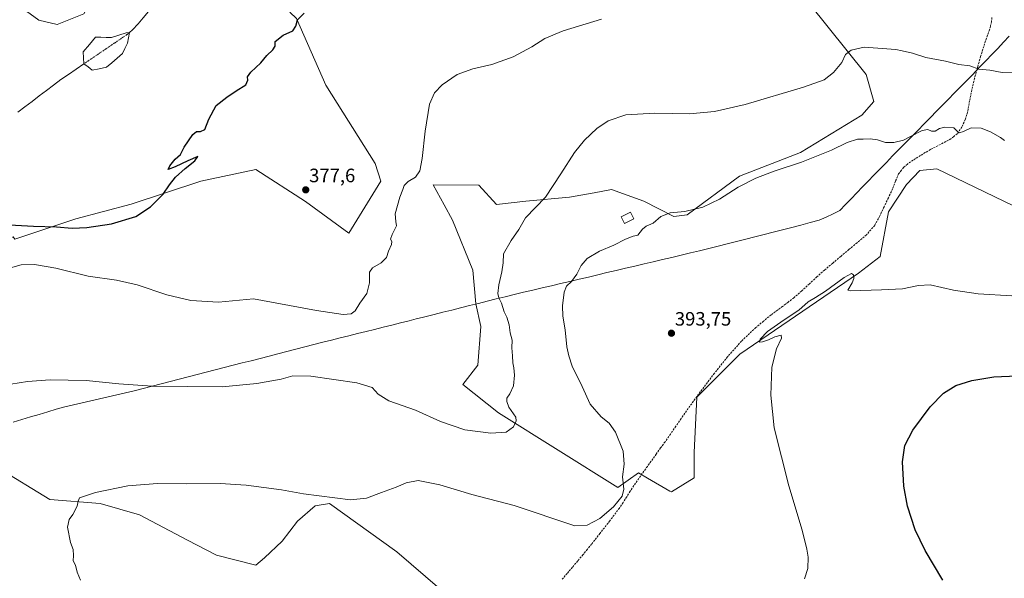
# Model space of a CAD drawing. Units: metres. Extents: x 577114 to 580587, y 4694157 to 4696511.
# Drawn here: x 579164 to 579673, y 4695531 to 4695820 of the extents above; entities that cross this region are included whole.
import ezdxf
from ezdxf.enums import TextEntityAlignment as Align

# ---------------------------------------------------------------- set-up
doc = ezdxf.new("R2010")
doc.units = ezdxf.units.M
doc.header["$MEASUREMENT"] = 0
doc.linetypes.add('TRAZO_Y_PUNTO', pattern=[1, 0.5, -0.25, 0, -0.25])
doc.linetypes.add('TRAZOSX2', pattern=[1.5, 1, -0.5])
for name, color, linetype, lineweight in [('Carátula', 7, 'Continuous', 5), ('Corriente natural eje', 5, 'TRAZO_Y_PUNTO', 0), ('Corriente natural lineal', 142, 'Continuous', 13), ('Cultivos herbáceos CxS', 92, 'Continuous', 0), ('Curva de nivel maestra', 36, 'Continuous', 30), ('Curva de nivel normal', 36, 'Continuous', 0), ('Edificación', 1, 'Continuous', 13), ('Edificación Cxs', 1, 'Continuous', 13), ('Estanque', 2, 'Continuous', 0), ('Estanque Cxs', 2, 'Continuous', 0), ('Matorral CxS', 135, 'Continuous', 0), ('Municipio', 9, 'Continuous', 13), ('Municipio CxS', 142, 'Continuous', 0), ('Pastizal CxS', 92, 'Continuous', 0), ('Punto de cota en terreno', 7, 'Continuous', 0), ('Rótulo de punto de cota en terreno', 19, 'Continuous', 0), ('Senda', 19, 'TRAZOSX2', 0)]:
    doc.layers.add(name, color=color, linetype=linetype, lineweight=lineweight)
doc.styles.add('Arial', font='txt', dxfattribs={"height": 0.2})

# ---------------------------------------------------------------- blocks, each defined once
blk = doc.blocks.new('*U150')
at = {"layer": 'Cultivos herbáceos CxS', "color": 92, "linetype": 'Continuous', "lineweight": 0}
for points in [[(579410.5449, 4695499.9363, 395.8411), (579358.7591, 4695544.5591, 393.151), (579323.8415, 4695569.6793, 390.6325), (579316.4821, 4695568.3633, 391.0653), (579307.3405, 4695560.5275, 392.1225), (579299.5043, 4695550.0787, 393.1376), (579290.3621, 4695541.5899, 393.8428), (579285.7911, 4695537.6719, 394.0318), (579265.5471, 4695542.8959, 393.4483), (579250.5281, 4695550.7323, 392.8073), (579225.7139, 4695563.7931, 391.5373), (579205.4693, 4695569.6707, 390.6124), (579179.3493, 4695571.6297, 389.4431), (579152.1361, 4695588.1691, 387.638)], [(579161.3585, 4695706.3029, 377.8273), (579192.8773, 4695716.8087, 374.6244), (579221.3943, 4695724.3127, 374.742), (579257.4159, 4695736.3195, 375.507), (579285.9327, 4695742.3229, 376.5329), (579311.4479, 4695725.8127, 377.83), (579333.9611, 4695709.3027, 379.0973), (579350.4713, 4695736.3183, 379.2606), (579347.4695, 4695745.3237, 378.7846), (579321.9547, 4695785.8477, 376.3966), (579306.9461, 4695820.3679, 375.1154)], [(579561.9633, 4695840.4841, 380.0178), (579601.1497, 4695791.3369, 386.3817), (579605.2625, 4695777.4477, 387.4045), (579598.9215, 4695770.3845, 388.121), (579567.3527, 4695751.1271, 389.6483), (579535.7833, 4695738.8015, 389.8777), (579508.7093, 4695718.7803, 390.8662), (579501.9041, 4695718.0033, 390.6852), (579486.3211, 4695725.9161, 389.1809), (579469.5655, 4695731.8693, 387.7958), (579460.6359, 4695730.2743, 387.0978), (579448.0051, 4695728.0185, 386.4876), (579425.3409, 4695725.8547, 384.7354), (579410.2761, 4695724.1671, 383.7892), (579401.0215, 4695734.2199, 382.7553), (579377.5153, 4695734.3421, 381.053), (579383.1427, 4695724.0127, 381.9578), (579387.4379, 4695716.1291, 382.929), (579397.9569, 4695690.2725, 384.0293), (579399.6085, 4695672.8075, 384.0767), (579402.0783, 4695661.1209, 383.6914), (579400.5387, 4695641.0927, 384.018), (579392.8381, 4695631.0775, 384.1526), (579411.3183, 4695616.4417, 384.6775), (579472.9153, 4695577.9245, 389.8922), (579483.6497, 4695585.4173, 391.0583), (579488.2867, 4695582.7407, 391.2166), (579499.8369, 4695576.0737, 391.5317), (579500.6345, 4695575.6127, 391.5803), (579512.4161, 4695582.8735, 392.4889), (579512.4163, 4695595.9307, 393.1613), (579513.7229, 4695624.6589, 394.1603), (579535.9223, 4695646.8563, 394.6154), (579597.2947, 4695688.6403, 394.8129), (579608.4339, 4695697.3221, 394.4719), (579612.8515, 4695720.4195, 393.2904), (579622.0709, 4695734.6019, 392.3075), (579628.9037, 4695741.7411, 391.8317), (579637.7793, 4695742.5705, 391.6382), (579682.2753, 4695721.0527, 391.6621)]]:
    blk.add_polyline3d(points, dxfattribs=at)
blk = doc.blocks.new('*U155')
at = {"layer": 'Cultivos herbáceos CxS', "color": 92, "linetype": 'Continuous', "lineweight": 0}
blk.add_polyline3d([(579196.9929, 4695822.7721, 374.1521), (579183.2457, 4695817.1573, 373.3376), (579173.6671, 4695819.4905, 373.3774), (579169.1641, 4695822.7205, 373.5845)], dxfattribs=at)
blk = doc.blocks.new('*U168')
at = {"layer": 'Curva de nivel normal', "color": 36, "linetype": 'Continuous', "lineweight": 0}
blk.add_polyline3d([(579159.07, 4695691.46, 380), (579164.56, 4695692.99, 380), (579171.42, 4695693.24, 380), (579182.48, 4695691.3, 380), (579199.15, 4695687.16, 380), (579213.87, 4695685.12, 380), (579224.55, 4695682.67, 380), (579239.87, 4695677.44, 380), (579252.31, 4695674.57, 380), (579266.48, 4695673.71, 380), (579284.59, 4695675.42, 380), (579317.13, 4695669.34, 380), (579330.92, 4695667.33, 380), (579335.05, 4695667.66, 380), (579337.21, 4695669.27, 380), (579339.62, 4695673.21, 380), (579343.14, 4695678.15, 380), (579344.53, 4695683.77, 380), (579344.52, 4695689.15, 380), (579346.06, 4695691.44, 380), (579350.64, 4695694.11, 380), (579353.41, 4695696.78, 380), (579354.45, 4695700.13, 380), (579355.88, 4695703.55, 380), (579356.1, 4695705.09, 380), (579355.49, 4695706.22, 380), (579356.26, 4695708.71, 380), (579358.46, 4695713.19, 380), (579358.14, 4695715.31, 380), (579357.92, 4695719.42, 380), (579360.27, 4695727.95, 380), (579361.86, 4695731.94, 380), (579362.51, 4695734.04, 380), (579364.52, 4695736.04, 380), (579368.39, 4695738.28, 380), (579370.56, 4695741.66, 380), (579371.84, 4695747.94, 380), (579373.28, 4695762.03, 380), (579375.58, 4695776.03, 380), (579378.18, 4695781.94, 380), (579382.2, 4695786, 380), (579389.95, 4695791.31, 380), (579397.92, 4695794.24, 380), (579407.75, 4695796.63, 380), (579418.91, 4695800.57, 380), (579428.53, 4695805.69, 380), (579435.2, 4695809.98, 380), (579444.62, 4695813.87, 380), (579464.55, 4695819.9, 380)], dxfattribs=at)
blk = doc.blocks.new('*U171')
at = {"layer": 'Curva de nivel normal', "color": 36, "linetype": 'Continuous', "lineweight": 0}
blk.add_polyline3d([(579569.32, 4695530.66, 395), (579571.05, 4695536.1, 395), (579571.32, 4695541.81, 395), (579570.5, 4695546.03, 395), (579568.2, 4695555.83, 395), (579561.31, 4695578.78, 395), (579553.64, 4695608.67, 395), (579552.04, 4695625.56, 395), (579552.48, 4695640.06, 395), (579554.92, 4695649.52, 395), (579557.55, 4695655.17, 395), (579557.31, 4695656.57, 395), (579554.01, 4695655.84, 395), (579550.7, 4695654.2, 395), (579547.6, 4695653.16, 395), (579546.18, 4695653.09, 395), (579546.42, 4695654.51, 395), (579550.3, 4695658.54, 395), (579558.86, 4695664.6, 395), (579566.52, 4695669.54, 395), (579571.19, 4695673.95, 395), (579575.12, 4695676.03, 395), (579580.29, 4695679.35, 395), (579589.78, 4695686.5, 395), (579593.71, 4695688.56, 395), (579594.77, 4695687.81, 395), (579594.92, 4695685.93, 395), (579594.02, 4695683.72, 395), (579591.75, 4695679.82, 395), (579593, 4695679.59, 395), (579609.19, 4695680.04, 395), (579620.02, 4695680.59, 395), (579628.28, 4695682.38, 395), (579634.33, 4695682.58, 395), (579646.38, 4695679.83, 395), (579659.18, 4695677.98, 395), (579676.51, 4695676.91, 395)], dxfattribs=at)
blk = doc.blocks.new('*U172')
at = {"layer": 'Curva de nivel normal', "color": 36, "linetype": 'Continuous', "lineweight": 0}
blk.add_polyline3d([(579154.89, 4695630.58, 385), (579167.89, 4695632.76, 385), (579179.55, 4695633.6, 385), (579198.1, 4695633.14, 385), (579215.07, 4695631.46, 385), (579232.33, 4695630.19, 385), (579268.54, 4695629.97, 385), (579286.39, 4695631.68, 385), (579298.91, 4695633.96, 385), (579305.04, 4695635.69, 385), (579314.36, 4695635.43, 385), (579338.04, 4695632.04, 385), (579346, 4695629.58, 385), (579349.02, 4695626.07, 385), (579354.59, 4695622.76, 385), (579368.4, 4695617.85, 385), (579381.21, 4695612.02, 385), (579393.79, 4695607.68, 385), (579407.32, 4695605.92, 385), (579415.26, 4695606.43, 385), (579419.06, 4695609.23, 385), (579420.41, 4695612.36, 385), (579420.24, 4695614.18, 385), (579416.61, 4695619.46, 385), (579415.56, 4695622.34, 385), (579415.52, 4695624.04, 385), (579417.18, 4695626.36, 385), (579418.93, 4695630.44, 385), (579419.48, 4695635.96, 385), (579419.25, 4695639.77, 385), (579418.58, 4695642.37, 385), (579418.46, 4695646.04, 385), (579418.22, 4695650.04, 385), (579418.37, 4695654.01, 385), (579417.35, 4695657.92, 385), (579416.83, 4695662, 385), (579415.49, 4695665.86, 385), (579414.1, 4695668.71, 385), (579412.86, 4695673.23, 385), (579411.5, 4695676, 385), (579410.98, 4695678.18, 385), (579411.38, 4695682.66, 385), (579413.01, 4695689.37, 385), (579413.58, 4695694.04, 385), (579413.91, 4695698.71, 385), (579417.74, 4695705.58, 385), (579421.76, 4695711.18, 385), (579425.27, 4695717.24, 385), (579435.5, 4695728.04, 385), (579443.44, 4695740.07, 385), (579450.53, 4695750.99, 385), (579455.75, 4695757.44, 385), (579462.07, 4695763.46, 385), (579467.89, 4695767.51, 385), (579477.09, 4695770.47, 385), (579492.01, 4695771.45, 385), (579509.86, 4695771.12, 385), (579522.88, 4695772.24, 385), (579538.63, 4695775.93, 385), (579568.93, 4695784.89, 385), (579579.59, 4695788.66, 385), (579584.41, 4695792.36, 385), (579588.61, 4695797.5, 385), (579590.63, 4695801.65, 385), (579593.5, 4695804.04, 385), (579600.13, 4695805.48, 385), (579616.52, 4695804.38, 385), (579619.86, 4695803.53, 385), (579625.18, 4695802.39, 385), (579632.13, 4695800.16, 385), (579642.17, 4695798.31, 385), (579649.18, 4695796.48, 385), (579654.85, 4695795.79, 385), (579659.51, 4695794.06, 385), (579665.16, 4695793.55, 385), (579671.45, 4695792.45, 385), (579678.5, 4695792.66, 385)], dxfattribs=at)
blk = doc.blocks.new('*U179')
at = {"layer": 'Curva de nivel maestra', "color": 36, "linetype": 'Continuous', "lineweight": 30}
blk.add_polyline3d([(579640.86, 4695529.97, 400), (579631.73, 4695545.26, 400), (579626.55, 4695556.08, 400), (579622.64, 4695568.17, 400), (579620.76, 4695578.62, 400), (579619.95, 4695591.14, 400), (579621.27, 4695599.66, 400), (579625.39, 4695607.54, 400), (579634.32, 4695619.6, 400), (579641.18, 4695626.6, 400), (579647.51, 4695630.62, 400), (579655.85, 4695633.23, 400), (579667.18, 4695635.07, 400), (579679.33, 4695635.7, 400)], dxfattribs=at)
blk = doc.blocks.new('*U180')
at = {"layer": 'Curva de nivel maestra', "color": 36, "linetype": 'Continuous', "lineweight": 30}
blk.add_polyline3d([(579152.22, 4695714.08, 375), (579170.89, 4695713.02, 375), (579182.89, 4695712.7, 375), (579190.89, 4695712.01, 375), (579198.55, 4695712.27, 375), (579211.22, 4695714.14, 375), (579223.89, 4695717.98, 375), (579231.51, 4695722.96, 375), (579238.04, 4695729.52, 375), (579241.3, 4695734.35, 375), (579244.37, 4695738.25, 375), (579249.34, 4695742.76, 375), (579254.37, 4695746.72, 375), (579255.92, 4695748.92, 375), (579250.65, 4695746.8, 375), (579244.22, 4695743.61, 375), (579240.62, 4695742.23, 375), (579241.33, 4695744.13, 375), (579244.12, 4695747.56, 375), (579246.95, 4695750.01, 375), (579248.85, 4695753.76, 375), (579251.13, 4695757.07, 375), (579253.22, 4695760.34, 375), (579255.22, 4695761.96, 375), (579257.29, 4695761.84, 375), (579259.51, 4695762.97, 375), (579261.6, 4695768.36, 375), (579265.44, 4695775.32, 375), (579270.85, 4695779.68, 375), (579275.64, 4695783.02, 375), (579280.72, 4695786, 375), (579281.8, 4695788.52, 375), (579281.5, 4695790.15, 375), (579283.23, 4695792.66, 375), (579288.38, 4695797.44, 375), (579291.54, 4695801.22, 375), (579294.71, 4695804.07, 375), (579295.82, 4695806.07, 375), (579295.92, 4695808.36, 375), (579300.04, 4695811.7, 375), (579304.92, 4695814.03, 375), (579306.49, 4695816.36, 375), (579307.4, 4695819.7, 375), (579310.81, 4695823.04, 375)], dxfattribs=at)
blk = doc.blocks.new('5PATER')
at = {"layer": 'Carátula', "linetype": 'Continuous', "lineweight": 5}
h = blk.add_hatch(color=250, dxfattribs=at)
edge = h.paths.add_edge_path()
edge.add_ellipse((0, 0.01), major_axis=(-1.33, -1.34), ratio=0.999422, start_angle=0, end_angle=360)

msp = doc.modelspace()

# ---------------------------------------------------------------- linework, layer by layer
at = {"layer": 'Corriente natural eje', "color": 5, "linetype": 'TRAZO_Y_PUNTO', "lineweight": 0}
msp.add_polyline3d([(579220.6, 4695813.16, 371.97), (579219.01, 4695811.84, 372.02), (579215.35, 4695809.35, 371.96), (579211.69, 4695806.86, 371.9), (579208.03, 4695804.38, 371.84), (579204.38, 4695801.89, 371.79), (579200.72, 4695799.4, 371.78), (579197.06, 4695796.91, 371.8)], dxfattribs=at)
at = {"layer": 'Corriente natural lineal', "color": 142, "linetype": 'Continuous', "lineweight": 13}
for points in [[(579236.51, 4695829.14, 372.81), (579234.44, 4695827.71, 372.77), (579232.42, 4695825.81, 372.76), (579230.4, 4695823.91, 372.8), (579227.71, 4695820.71, 372.7), (579225.01, 4695817.51, 372.49), (579222.19, 4695814.47, 372.13), (579220.6, 4695813.16, 371.97)], [(579197.06, 4695796.91, 371.8), (579193.05, 4695794.18, 371.9), (579189.04, 4695791.46, 371.97), (579185.03, 4695788.73, 372.08), (579181.34, 4695785.92, 372.08), (579177.64, 4695783.11, 372.04), (579173.95, 4695780.3, 371.83), (579170.26, 4695777.5, 371.76), (579166.57, 4695774.69, 371.53), (579162.87, 4695771.88, 371.46)]]:
    msp.add_polyline3d(points, dxfattribs=at)
at = {"layer": 'Cultivos herbáceos CxS', "color": 92, "linetype": 'Continuous', "lineweight": 0}
for points in [[(579076.97, 4695951.85, 376.24), (579092.28, 4695936.01, 376.08), (579102.29, 4695916.75, 375.85), (579141.44, 4695899.49, 375.41), (579186.98, 4695860.52, 374.63), (579201.61, 4695845.88, 374.27), (579204.69, 4695836.64, 374.22), (579196.99, 4695822.77, 374.15), (579183.25, 4695817.16, 373.34), (579173.67, 4695819.49, 373.38), (579169.16, 4695822.72, 373.58), (579161.57, 4695828.16, 373.98), (579150.02, 4695815.84, 373.53), (579143.86, 4695788.88, 372.27), (579143.09, 4695769.62, 371.52), (579104.57, 4695754.43, 370.87), (579052.98, 4695731.06, 370.09), (579038.62, 4695718.19, 370.22)], [(579536.75, 4695872.04, 377.34), (579535.87, 4695872.52, 377.34), (579502.24, 4695870.52, 376.7), (579466.49, 4695871.3, 376.2), (579461.86, 4695866.67, 376.16), (579454.94, 4695859.74, 376.36), (579418.75, 4695862.05, 375.56), (579396.47, 4695856.13, 375.46), (579343.29, 4695846.65, 375.28), (579303.41, 4695823.63, 374.8), (579306.95, 4695820.37, 375.12), (579321.95, 4695785.85, 376.4), (579347.47, 4695745.32, 378.78), (579350.47, 4695736.32, 379.26), (579333.96, 4695709.3, 379.1), (579311.45, 4695725.81, 377.83), (579285.93, 4695742.32, 376.53), (579257.42, 4695736.32, 375.51), (579221.39, 4695724.31, 374.74), (579192.88, 4695716.81, 374.62), (579161.36, 4695706.3, 377.83), (579160.53, 4695707.46, 377.61), (579145.76, 4695700.05, 378.38), (579120.72, 4695685.97, 379.32)], [(579561.96, 4695840.48, 380.02), (579601.15, 4695791.34, 386.38), (579605.26, 4695777.45, 387.4), (579598.92, 4695770.38, 388.12), (579567.35, 4695751.13, 389.65), (579535.78, 4695738.8, 389.88), (579508.71, 4695718.78, 390.87), (579501.9, 4695718, 390.69), (579486.32, 4695725.92, 389.18), (579469.57, 4695731.87, 387.8), (579460.64, 4695730.27, 387.1), (579448.01, 4695728.02, 386.49), (579425.34, 4695725.85, 384.74), (579410.28, 4695724.17, 383.79), (579401.02, 4695734.22, 382.76), (579377.52, 4695734.34, 381.05), (579383.14, 4695724.01, 381.96), (579387.44, 4695716.13, 382.93), (579397.96, 4695690.27, 384.03), (579399.61, 4695672.81, 384.08), (579402.08, 4695661.12, 383.69), (579400.54, 4695641.09, 384.02), (579392.84, 4695631.08, 384.15), (579411.32, 4695616.44, 384.68), (579472.92, 4695577.92, 389.89), (579483.65, 4695585.42, 391.06), (579488.29, 4695582.74, 391.22), (579499.84, 4695576.07, 391.53), (579500.63, 4695575.61, 391.58), (579512.42, 4695582.87, 392.49), (579512.42, 4695595.93, 393.16), (579513.72, 4695624.66, 394.16), (579535.92, 4695646.86, 394.62), (579597.29, 4695688.64, 394.81), (579608.43, 4695697.32, 394.47), (579612.85, 4695720.42, 393.29), (579622.07, 4695734.6, 392.31), (579628.9, 4695741.74, 391.83), (579637.78, 4695742.57, 391.64), (579682.28, 4695721.05, 391.66)], [(579152.14, 4695588.17, 387.64), (579179.35, 4695571.63, 389.44), (579205.47, 4695569.67, 390.61), (579225.71, 4695563.79, 391.54), (579250.53, 4695550.73, 392.81), (579265.55, 4695542.9, 393.45), (579285.79, 4695537.67, 394.03), (579290.36, 4695541.59, 393.84), (579299.5, 4695550.08, 393.14), (579307.34, 4695560.53, 392.12), (579316.48, 4695568.36, 391.07), (579323.84, 4695569.68, 390.63), (579358.76, 4695544.56, 393.15), (579410.54, 4695499.94, 395.84), (579402.47, 4695491.5, 396.77), (579398.2, 4695483.15, 397.42), (579400.32, 4695473.66, 398), (579437.69, 4695449.06, 399.03), (579488.64, 4695413.95, 400.31), (579544.56, 4695383.4, 401.75), (579558.05, 4695376.7, 402.01), (579561.98, 4695371.06, 401.87), (579560.73, 4695362.95, 401.28)]]:
    msp.add_polyline3d(points, dxfattribs=at)
at = {"layer": 'Curva de nivel normal', "color": 36, "linetype": 'Continuous', "lineweight": 0}
msp.add_polyline3d([(579195.22, 4695530.05, 390), (579193.6, 4695534.16, 390), (579192.64, 4695537.71, 390), (579191.4, 4695539.95, 390), (579191.56, 4695542.66, 390), (579191.38, 4695545.8, 390), (579190.05, 4695549.51, 390), (579188.57, 4695557.46, 390), (579189.35, 4695561.31, 390), (579191.33, 4695563.93, 390), (579193.5, 4695568.22, 390), (579194.03, 4695570.87, 390), (579194.73, 4695572.47, 390), (579203.09, 4695575.37, 390), (579219.7, 4695578.74, 390), (579235.03, 4695579.93, 390), (579250, 4695579.85, 390), (579267.46, 4695579.96, 390), (579280.88, 4695579.16, 390), (579299.12, 4695576.73, 390), (579310.54, 4695574.57, 390), (579334.78, 4695571.52, 390), (579343.08, 4695572.41, 390), (579350.74, 4695575.34, 390), (579358.45, 4695578.03, 390), (579363.54, 4695580.33, 390), (579369.71, 4695581.47, 390), (579380.91, 4695579.2, 390), (579397.39, 4695574.24, 390), (579419.41, 4695568.66, 390), (579450.68, 4695558.15, 390), (579457.14, 4695558.39, 390), (579463.53, 4695561.93, 390), (579470.64, 4695567.92, 390), (579475.15, 4695573.38, 390), (579476.07, 4695576.99, 390), (579475.38, 4695583.48, 390), (579476.23, 4695589.9, 390), (579475.74, 4695596.71, 390), (579471.69, 4695606.54, 390), (579468.36, 4695611.21, 390), (579464.28, 4695614.46, 390), (579458.56, 4695620.96, 390), (579454.48, 4695630.03, 390), (579449.31, 4695640.6, 390), (579447.6, 4695645.92, 390), (579446.61, 4695650.58, 390), (579445.7, 4695659.42, 390), (579444.41, 4695666.47, 390), (579444.25, 4695671.74, 390), (579445.22, 4695678.84, 390), (579446.46, 4695682.04, 390), (579448.9, 4695684.37, 390), (579451.67, 4695688.18, 390), (579454.05, 4695692.59, 390), (579457.14, 4695696.2, 390), (579463.4, 4695700, 390), (579470.87, 4695703.24, 390), (579476.87, 4695706.31, 390), (579480.87, 4695707.77, 390), (579483.3, 4695708.36, 390), (579485.6, 4695711.44, 390), (579487.63, 4695712.99, 390), (579491.2, 4695714.53, 390), (579495.2, 4695717.94, 390), (579499.87, 4695719.79, 390), (579507.53, 4695720.55, 390), (579516.86, 4695722.88, 390), (579525.52, 4695727.02, 390), (579535.07, 4695733.06, 390), (579544.25, 4695737.83, 390), (579553.63, 4695741.49, 390), (579567.75, 4695746.01, 390), (579583.25, 4695752.35, 390), (579591.47, 4695756.16, 390), (579596.78, 4695757.9, 390), (579599.6, 4695757.87, 390), (579603.27, 4695758.05, 390), (579607.05, 4695757.56, 390), (579611.15, 4695756.3, 390), (579615.52, 4695756.15, 390), (579620.52, 4695757.44, 390), (579624.19, 4695759.41, 390), (579630.19, 4695762.36, 390), (579633.15, 4695762.93, 390), (579634.97, 4695762.02, 390), (579636.95, 4695762.07, 390), (579639.13, 4695763.43, 390), (579641.89, 4695764.1, 390), (579646.46, 4695763.88, 390), (579648.02, 4695762.22, 390), (579649.3, 4695761.2, 390), (579651.51, 4695761.86, 390), (579655.46, 4695763.87, 390), (579660.65, 4695763.59, 390), (579665.54, 4695761.77, 390), (579670.67, 4695758.87, 390), (579672.64, 4695757.24, 390)], dxfattribs=at)
at = {"layer": 'Edificación', "color": 1, "linetype": 'Continuous', "lineweight": 13}
msp.add_polyline3d([(579481.25, 4695716.85, 389.29), (579476.41, 4695714.35, 389.18), (579474.64, 4695717.78, 388.83), (579479.47, 4695720.28, 388.99), (579481.25, 4695716.85, 389.29)], dxfattribs=at)
at = {"layer": 'Edificación Cxs', "color": 1, "linetype": 'Continuous', "lineweight": 13}
msp.add_polyline3d([(579481.25, 4695716.85, 389.29), (579476.41, 4695714.35, 389.18), (579474.64, 4695717.78, 388.83), (579479.47, 4695720.28, 388.99), (579481.25, 4695716.85, 389.29)], close=True, dxfattribs=at)
at = {"layer": 'Estanque', "color": 2, "linetype": 'Continuous', "lineweight": 0}
for points in [[(579197.06, 4695796.91, 371.8), (579196.83, 4695800.03, 371.8), (579196.61, 4695803.15, 371.82), (579199.85, 4695806.93, 371.85), (579203.09, 4695810.7, 372.06)], [(579220.6, 4695813.16, 371.97), (579220.05, 4695810.34, 372.08), (579219.5, 4695807.52, 372.11), (579218.24, 4695804.87, 372), (579216.98, 4695802.23, 371.93), (579214.21, 4695799.85, 371.9), (579211.43, 4695797.47, 371.87), (579208.65, 4695795.09, 371.94), (579204.95, 4695794.36, 371.84), (579201.24, 4695793.63, 371.76), (579199.15, 4695795.27, 371.79), (579197.06, 4695796.91, 371.8)], [(579203.09, 4695810.7, 372.06), (579205.73, 4695810.61, 372.11), (579208.51, 4695810.52, 372.11), (579211.3, 4695810.43, 372.1), (579215.07, 4695811.67, 372.05), (579218.84, 4695812.91, 372), (579220.6, 4695813.16, 371.97)]]:
    msp.add_polyline3d(points, dxfattribs=at)
at = {"layer": 'Estanque Cxs', "color": 2, "linetype": 'Continuous', "lineweight": 0}
msp.add_polyline3d([(579220.6, 4695813.16, 371.97), (579220.05, 4695810.34, 372.08), (579219.5, 4695807.52, 372.11), (579218.24, 4695804.87, 372), (579216.98, 4695802.23, 371.93), (579214.21, 4695799.85, 371.9), (579211.43, 4695797.47, 371.87), (579208.65, 4695795.09, 371.94), (579204.95, 4695794.36, 371.84), (579201.24, 4695793.63, 371.76), (579199.15, 4695795.27, 371.79), (579197.06, 4695796.91, 371.8), (579196.83, 4695800.03, 371.8), (579196.61, 4695803.15, 371.82), (579199.85, 4695806.93, 371.85), (579203.09, 4695810.7, 372.06), (579205.73, 4695810.61, 372.11), (579208.51, 4695810.52, 372.11), (579211.3, 4695810.43, 372.1), (579215.07, 4695811.67, 372.05), (579218.84, 4695812.91, 372), (579220.6, 4695813.16, 371.97)], close=True, dxfattribs=at)
at = {"layer": 'Matorral CxS', "color": 135, "linetype": 'Continuous', "lineweight": 0}
for points in [[(579152.14, 4695588.17, 387.64), (579179.35, 4695571.63, 389.44), (579205.47, 4695569.67, 390.61), (579225.71, 4695563.79, 391.54), (579250.53, 4695550.73, 392.81), (579265.55, 4695542.9, 393.45), (579285.79, 4695537.67, 394.03), (579290.36, 4695541.59, 393.84), (579299.5, 4695550.08, 393.14), (579307.34, 4695560.53, 392.12), (579316.48, 4695568.36, 391.07), (579323.84, 4695569.68, 390.63), (579358.76, 4695544.56, 393.15), (579410.54, 4695499.94, 395.84)], [(579152.14, 4695588.17, 387.64), (579179.35, 4695571.63, 389.44), (579205.47, 4695569.67, 390.61), (579225.71, 4695563.79, 391.54), (579250.53, 4695550.73, 392.81), (579265.55, 4695542.9, 393.45), (579285.79, 4695537.67, 394.03), (579290.36, 4695541.59, 393.84), (579299.5, 4695550.08, 393.14), (579307.34, 4695560.53, 392.12), (579316.48, 4695568.36, 391.07), (579323.84, 4695569.68, 390.63), (579358.76, 4695544.56, 393.15), (579410.54, 4695499.94, 395.84), (579402.47, 4695491.5, 396.77), (579398.2, 4695483.15, 397.42), (579400.32, 4695473.66, 398), (579437.69, 4695449.06, 399.03), (579488.64, 4695413.95, 400.31), (579544.56, 4695383.4, 401.75), (579558.05, 4695376.7, 402.01), (579561.98, 4695371.06, 401.87), (579560.73, 4695362.95, 401.28)]]:
    msp.add_polyline3d(points, dxfattribs=at)
at = {"layer": 'Municipio', "color": 9, "linetype": 'Continuous', "lineweight": 13}
msp.add_polyline3d([(579675.16, 4695811.13, 383.3), (579672.18, 4695808.01, 383.39), (579669.2, 4695804.88, 383.63), (579666.22, 4695801.76, 383.89), (579663.24, 4695798.64, 384.24), (579660.08, 4695795.55, 384.7), (579658, 4695793.3, 385.1), (579655.93, 4695791.05, 385.49), (579652.88, 4695787.94, 386.07), (579649.84, 4695784.84, 386.75), (579646.79, 4695781.73, 387.24), (579643.75, 4695778.62, 387.69), (579640.71, 4695775.52, 388.29), (579637.66, 4695772.41, 388.85), (579634.41, 4695769.1, 389.41), (579631.16, 4695765.8, 389.65), (579627.91, 4695762.49, 389.8), (579624.66, 4695759.19, 389.94), (579621.41, 4695755.88, 390.08), (579618.16, 4695752.57, 390.32), (579614.91, 4695749.27, 390.69), (579611.66, 4695745.96, 390.97), (579608.41, 4695742.66, 391.35), (579605.16, 4695739.35, 391.6), (579602.24, 4695736.31, 391.88), (579599.32, 4695733.27, 392.09), (579596.41, 4695730.22, 392.49), (579593.49, 4695727.18, 392.85), (579590.57, 4695724.14, 393.01), (579587.65, 4695721.1, 393.27), (579584.1, 4695719.41, 393.42), (579580.56, 4695717.71, 393.52), (579577.01, 4695716.02, 393.59), (579572.26, 4695714.8, 393.65), (579567.5, 4695713.58, 393.63), (579562.75, 4695712.36, 393.52), (579558, 4695711.14, 393.46), (579553.24, 4695709.92, 393.4), (579548.49, 4695708.7, 393.29), (579543.74, 4695707.48, 393.24), (579538.98, 4695706.26, 393.14), (579534.23, 4695705.04, 392.98), (579529.48, 4695703.82, 392.82), (579524.72, 4695702.6, 392.7), (579519.97, 4695701.38, 392.46), (579515.18, 4695700.25, 392.2), (579510.39, 4695699.12, 392), (579505.61, 4695697.99, 391.88), (579500.82, 4695696.86, 391.83), (579496.03, 4695695.73, 391.74), (579491.24, 4695694.6, 391.77), (579486.45, 4695693.47, 391.81), (579481.66, 4695692.34, 391.94), (579476.88, 4695691.21, 392.07), (579472.09, 4695690.08, 391.87), (579467.3, 4695688.95, 391.78), (579462.51, 4695687.82, 391.56), (579457.72, 4695686.69, 391.15), (579452.94, 4695685.56, 390.48), (579448.15, 4695684.43, 389.83), (579443.36, 4695683.3, 389.23), (579438.57, 4695682.17, 388.53), (579433.78, 4695681.04, 387.76), (579428.99, 4695679.91, 387.03), (579424.21, 4695678.78, 386.4), (579419.42, 4695677.65, 385.88), (579414.63, 4695676.52, 385.31), (579410.04, 4695675.37, 384.7), (579405.46, 4695674.23, 384.26), (579400.87, 4695673.08, 383.96), (579396.28, 4695671.94, 383.43), (579391.69, 4695670.79, 383.08), (579387.11, 4695669.64, 382.57), (579382.52, 4695668.5, 382.21), (579377.93, 4695667.35, 381.92), (579375.2, 4695666.66, 381.78), (579372.46, 4695665.98, 381.66), (579368.77, 4695665.05, 381.49), (579365.08, 4695664.13, 381.28), (579360.62, 4695663.01, 381.02), (579356.16, 4695661.89, 380.79), (579351.7, 4695660.77, 380.64), (579347.24, 4695659.65, 380.52), (579342.79, 4695658.54, 380.48), (579338.33, 4695657.42, 380.54), (579333.87, 4695656.3, 380.68), (579329.41, 4695655.18, 380.91), (579324.95, 4695654.06, 381.25), (579320.49, 4695652.94, 381.74), (579315.85, 4695651.75, 382.23), (579311.21, 4695650.57, 382.74), (579306.58, 4695649.38, 383.11), (579301.94, 4695648.19, 383.45), (579297.3, 4695647.01, 383.56), (579292.67, 4695645.82, 383.56), (579288.03, 4695644.63, 383.52), (579283.39, 4695643.45, 383.44), (579278.75, 4695642.26, 383.43), (579274.12, 4695641.07, 383.55), (579269.48, 4695639.89, 383.77), (579264.84, 4695638.7, 383.95), (579260.2, 4695637.49, 384.12), (579255.55, 4695636.28, 384.27), (579250.91, 4695635.06, 384.42), (579246.27, 4695633.85, 384.53), (579241.62, 4695632.64, 384.68), (579236.98, 4695631.43, 384.8), (579232.34, 4695630.21, 384.93), (579227.69, 4695629, 385.11), (579223.05, 4695627.79, 385.26), (579218.57, 4695626.77, 385.43), (579214.09, 4695625.75, 385.61), (579209.61, 4695624.73, 385.79), (579205.13, 4695623.71, 385.96), (579200.65, 4695622.69, 386.11), (579196.17, 4695621.67, 386.2), (579191.69, 4695620.65, 386.26), (579187.21, 4695619.63, 386.31), (579182.75, 4695618.31, 386.4), (579178.3, 4695616.98, 386.51), (579173.84, 4695615.66, 386.56), (579169.39, 4695614.34, 386.59), (579164.93, 4695613.02, 386.59), (579160.48, 4695611.7, 386.62)], dxfattribs=at)
msp.add_polyline3d([(579675.16, 4695811.13, 383.3), (579672.18, 4695808.01, 383.39), (579669.2, 4695804.88, 383.63), (579666.22, 4695801.76, 383.89), (579663.24, 4695798.64, 384.24), (579660.08, 4695795.55, 384.7), (579658, 4695793.3, 385.1), (579655.93, 4695791.05, 385.49), (579652.88, 4695787.94, 386.07), (579649.84, 4695784.84, 386.75), (579646.79, 4695781.73, 387.24), (579643.75, 4695778.62, 387.69), (579640.71, 4695775.52, 388.29), (579637.66, 4695772.41, 388.85), (579634.41, 4695769.1, 389.41), (579631.16, 4695765.8, 389.65), (579627.91, 4695762.49, 389.8), (579624.66, 4695759.19, 389.94), (579621.41, 4695755.88, 390.08), (579618.16, 4695752.57, 390.32), (579614.91, 4695749.27, 390.69), (579611.66, 4695745.96, 390.97), (579608.41, 4695742.66, 391.35), (579605.16, 4695739.35, 391.6), (579602.24, 4695736.31, 391.88), (579599.32, 4695733.27, 392.09), (579596.41, 4695730.22, 392.49), (579593.49, 4695727.18, 392.85), (579590.57, 4695724.14, 393.01), (579587.65, 4695721.1, 393.27), (579584.1, 4695719.41, 393.42), (579580.56, 4695717.71, 393.52), (579577.01, 4695716.02, 393.59), (579572.26, 4695714.8, 393.65), (579567.5, 4695713.58, 393.63), (579562.75, 4695712.36, 393.52), (579558, 4695711.14, 393.46), (579553.24, 4695709.92, 393.4), (579548.49, 4695708.7, 393.29), (579543.74, 4695707.48, 393.24), (579538.98, 4695706.26, 393.14), (579534.23, 4695705.04, 392.98), (579529.48, 4695703.82, 392.82), (579524.72, 4695702.6, 392.7), (579519.97, 4695701.38, 392.46), (579515.18, 4695700.25, 392.2), (579510.39, 4695699.12, 392), (579505.61, 4695697.99, 391.88), (579500.82, 4695696.86, 391.83), (579496.03, 4695695.73, 391.74), (579491.24, 4695694.6, 391.77), (579486.45, 4695693.47, 391.81), (579481.66, 4695692.34, 391.94), (579476.88, 4695691.21, 392.07), (579472.09, 4695690.08, 391.87), (579467.3, 4695688.95, 391.78), (579462.51, 4695687.82, 391.56), (579457.72, 4695686.69, 391.15), (579452.94, 4695685.56, 390.48), (579448.15, 4695684.43, 389.83), (579443.36, 4695683.3, 389.23), (579438.57, 4695682.17, 388.53), (579433.78, 4695681.04, 387.76), (579428.99, 4695679.91, 387.03), (579424.21, 4695678.78, 386.4), (579419.42, 4695677.65, 385.88), (579414.63, 4695676.52, 385.31), (579410.04, 4695675.37, 384.7), (579405.46, 4695674.23, 384.26), (579400.87, 4695673.08, 383.96), (579396.28, 4695671.94, 383.43), (579391.69, 4695670.79, 383.08), (579387.11, 4695669.64, 382.57), (579382.52, 4695668.5, 382.21), (579377.93, 4695667.35, 381.92), (579375.2, 4695666.66, 381.78), (579372.46, 4695665.98, 381.66), (579368.77, 4695665.05, 381.49), (579365.08, 4695664.13, 381.28), (579360.62, 4695663.01, 381.02), (579356.16, 4695661.89, 380.79), (579351.7, 4695660.77, 380.64), (579347.24, 4695659.65, 380.52), (579342.79, 4695658.54, 380.48), (579338.33, 4695657.42, 380.54), (579333.87, 4695656.3, 380.68), (579329.41, 4695655.18, 380.91), (579324.95, 4695654.06, 381.25), (579320.49, 4695652.94, 381.74), (579315.85, 4695651.75, 382.23), (579311.21, 4695650.57, 382.74), (579306.58, 4695649.38, 383.11), (579301.94, 4695648.19, 383.45), (579297.3, 4695647.01, 383.56), (579292.67, 4695645.82, 383.56), (579288.03, 4695644.63, 383.52), (579283.39, 4695643.45, 383.44), (579278.75, 4695642.26, 383.43), (579274.12, 4695641.07, 383.55), (579269.48, 4695639.89, 383.77), (579264.84, 4695638.7, 383.95), (579260.2, 4695637.49, 384.12), (579255.55, 4695636.28, 384.27), (579250.91, 4695635.06, 384.42), (579246.27, 4695633.85, 384.53), (579241.62, 4695632.64, 384.68), (579236.98, 4695631.43, 384.8), (579232.34, 4695630.21, 384.93), (579227.69, 4695629, 385.11), (579223.05, 4695627.79, 385.26), (579218.57, 4695626.77, 385.43), (579214.09, 4695625.75, 385.61), (579209.61, 4695624.73, 385.79), (579205.13, 4695623.71, 385.96), (579200.65, 4695622.69, 386.11), (579196.17, 4695621.67, 386.2), (579191.69, 4695620.65, 386.26), (579187.21, 4695619.63, 386.31), (579182.75, 4695618.31, 386.4), (579178.3, 4695616.98, 386.51), (579173.84, 4695615.66, 386.56), (579169.39, 4695614.34, 386.59), (579164.93, 4695613.02, 386.59), (579160.48, 4695611.7, 386.62)], dxfattribs=at)
at = {"layer": 'Municipio CxS', "color": 142, "linetype": 'Continuous', "lineweight": 0}
for points in [[(579160.48, 4695611.7, 386.62), (579164.93, 4695613.02, 386.59), (579169.39, 4695614.34, 386.59), (579173.84, 4695615.66, 386.56), (579178.3, 4695616.98, 386.51), (579182.75, 4695618.31, 386.4), (579187.21, 4695619.63, 386.31), (579191.69, 4695620.65, 386.26), (579196.17, 4695621.67, 386.2), (579200.65, 4695622.69, 386.11), (579205.13, 4695623.71, 385.96), (579209.61, 4695624.73, 385.79), (579214.09, 4695625.75, 385.61), (579218.57, 4695626.77, 385.43), (579223.05, 4695627.79, 385.26), (579227.69, 4695629, 385.11), (579232.34, 4695630.21, 384.93), (579236.98, 4695631.43, 384.8), (579241.62, 4695632.64, 384.68), (579246.27, 4695633.85, 384.53), (579250.91, 4695635.06, 384.42), (579255.55, 4695636.28, 384.27), (579260.2, 4695637.49, 384.12), (579264.84, 4695638.7, 383.95), (579269.48, 4695639.89, 383.77), (579274.12, 4695641.07, 383.55), (579278.75, 4695642.26, 383.43), (579283.39, 4695643.45, 383.44), (579288.03, 4695644.63, 383.52), (579292.67, 4695645.82, 383.56), (579297.3, 4695647.01, 383.56), (579301.94, 4695648.19, 383.45), (579306.58, 4695649.38, 383.11), (579311.21, 4695650.57, 382.74), (579315.85, 4695651.75, 382.23), (579320.49, 4695652.94, 381.74), (579324.95, 4695654.06, 381.25), (579329.41, 4695655.18, 380.91), (579333.87, 4695656.3, 380.68), (579338.33, 4695657.42, 380.54), (579342.79, 4695658.54, 380.48), (579347.24, 4695659.65, 380.52), (579351.7, 4695660.77, 380.64), (579356.16, 4695661.89, 380.79), (579360.62, 4695663.01, 381.02), (579365.08, 4695664.13, 381.28), (579368.77, 4695665.05, 381.49), (579372.46, 4695665.98, 381.66), (579375.2, 4695666.66, 381.78), (579377.93, 4695667.35, 381.92), (579382.52, 4695668.5, 382.21), (579387.11, 4695669.64, 382.57), (579391.69, 4695670.79, 383.08), (579396.28, 4695671.94, 383.43), (579400.87, 4695673.08, 383.96), (579405.46, 4695674.23, 384.26), (579410.04, 4695675.37, 384.7), (579414.63, 4695676.52, 385.31), (579419.42, 4695677.65, 385.88), (579424.21, 4695678.78, 386.4), (579428.99, 4695679.91, 387.03), (579433.78, 4695681.04, 387.76), (579438.57, 4695682.17, 388.53), (579443.36, 4695683.3, 389.23), (579448.15, 4695684.43, 389.83), (579452.94, 4695685.56, 390.48), (579457.72, 4695686.69, 391.15), (579462.51, 4695687.82, 391.56), (579467.3, 4695688.95, 391.78), (579472.09, 4695690.08, 391.87), (579476.88, 4695691.21, 392.07), (579481.66, 4695692.34, 391.94), (579486.45, 4695693.47, 391.81), (579491.24, 4695694.6, 391.77), (579496.03, 4695695.73, 391.74), (579500.82, 4695696.86, 391.83), (579505.61, 4695697.99, 391.88), (579510.39, 4695699.12, 392), (579515.18, 4695700.25, 392.2), (579519.97, 4695701.38, 392.46), (579524.72, 4695702.6, 392.7), (579529.48, 4695703.82, 392.82), (579534.23, 4695705.04, 392.98), (579538.98, 4695706.26, 393.14), (579543.74, 4695707.48, 393.24), (579548.49, 4695708.7, 393.29), (579553.24, 4695709.92, 393.4), (579558, 4695711.14, 393.46), (579562.75, 4695712.36, 393.52), (579567.5, 4695713.58, 393.63), (579572.26, 4695714.8, 393.65), (579577.01, 4695716.02, 393.59), (579580.56, 4695717.71, 393.52), (579584.1, 4695719.41, 393.42), (579587.65, 4695721.1, 393.27), (579590.57, 4695724.14, 393.01), (579593.49, 4695727.18, 392.85), (579596.41, 4695730.22, 392.49), (579599.32, 4695733.27, 392.09), (579602.24, 4695736.31, 391.88), (579605.16, 4695739.35, 391.6), (579608.41, 4695742.66, 391.35), (579611.66, 4695745.96, 390.97), (579614.91, 4695749.27, 390.69), (579618.16, 4695752.57, 390.32), (579621.41, 4695755.88, 390.08), (579624.66, 4695759.19, 389.94), (579627.91, 4695762.49, 389.8), (579631.16, 4695765.8, 389.65), (579634.41, 4695769.1, 389.41), (579637.66, 4695772.41, 388.85), (579640.71, 4695775.52, 388.29), (579643.75, 4695778.62, 387.69), (579646.79, 4695781.73, 387.24), (579649.84, 4695784.84, 386.75), (579652.88, 4695787.94, 386.07), (579655.93, 4695791.05, 385.49), (579658, 4695793.3, 385.1), (579660.08, 4695795.55, 384.7), (579663.24, 4695798.64, 384.24), (579666.22, 4695801.76, 383.89), (579669.2, 4695804.88, 383.63), (579672.18, 4695808.01, 383.39), (579675.16, 4695811.13, 383.3)], [(579675.16, 4695811.13, 383.3), (579672.18, 4695808.01, 383.39), (579669.2, 4695804.88, 383.63), (579666.22, 4695801.76, 383.89), (579663.24, 4695798.64, 384.24), (579660.08, 4695795.55, 384.7), (579658, 4695793.3, 385.1), (579655.93, 4695791.05, 385.49), (579652.88, 4695787.94, 386.07), (579649.84, 4695784.84, 386.75), (579646.79, 4695781.73, 387.24), (579643.75, 4695778.62, 387.69), (579640.71, 4695775.52, 388.29), (579637.66, 4695772.41, 388.85), (579634.41, 4695769.1, 389.41), (579631.16, 4695765.8, 389.65), (579627.91, 4695762.49, 389.8), (579624.66, 4695759.19, 389.94), (579621.41, 4695755.88, 390.08), (579618.16, 4695752.57, 390.32), (579614.91, 4695749.27, 390.69), (579611.66, 4695745.96, 390.97), (579608.41, 4695742.66, 391.35), (579605.16, 4695739.35, 391.6), (579602.24, 4695736.31, 391.88), (579599.32, 4695733.27, 392.09), (579596.41, 4695730.22, 392.49), (579593.49, 4695727.18, 392.85), (579590.57, 4695724.14, 393.01), (579587.65, 4695721.1, 393.27), (579584.1, 4695719.41, 393.42), (579580.56, 4695717.71, 393.52), (579577.01, 4695716.02, 393.59), (579572.26, 4695714.8, 393.65), (579567.5, 4695713.58, 393.63), (579562.75, 4695712.36, 393.52), (579558, 4695711.14, 393.46), (579553.24, 4695709.92, 393.4), (579548.49, 4695708.7, 393.29), (579543.74, 4695707.48, 393.24), (579538.98, 4695706.26, 393.14), (579534.23, 4695705.04, 392.98), (579529.48, 4695703.82, 392.82), (579524.72, 4695702.6, 392.7), (579519.97, 4695701.38, 392.46), (579515.18, 4695700.25, 392.2), (579510.39, 4695699.12, 392), (579505.61, 4695697.99, 391.88), (579500.82, 4695696.86, 391.83), (579496.03, 4695695.73, 391.74), (579491.24, 4695694.6, 391.77), (579486.45, 4695693.47, 391.81), (579481.66, 4695692.34, 391.94), (579476.88, 4695691.21, 392.07), (579472.09, 4695690.08, 391.87), (579467.3, 4695688.95, 391.78), (579462.51, 4695687.82, 391.56), (579457.72, 4695686.69, 391.15), (579452.94, 4695685.56, 390.48), (579448.15, 4695684.43, 389.83), (579443.36, 4695683.3, 389.23), (579438.57, 4695682.17, 388.53), (579433.78, 4695681.04, 387.76), (579428.99, 4695679.91, 387.03), (579424.21, 4695678.78, 386.4), (579419.42, 4695677.65, 385.88), (579414.63, 4695676.52, 385.31), (579410.04, 4695675.37, 384.7), (579405.46, 4695674.23, 384.26), (579400.87, 4695673.08, 383.96), (579396.28, 4695671.94, 383.43), (579391.69, 4695670.79, 383.08), (579387.11, 4695669.64, 382.57), (579382.52, 4695668.5, 382.21), (579377.93, 4695667.35, 381.92), (579375.2, 4695666.66, 381.78), (579372.46, 4695665.98, 381.66), (579368.77, 4695665.05, 381.49), (579365.08, 4695664.13, 381.28), (579360.62, 4695663.01, 381.02), (579356.16, 4695661.89, 380.79), (579351.7, 4695660.77, 380.64), (579347.24, 4695659.65, 380.52), (579342.79, 4695658.54, 380.48), (579338.33, 4695657.42, 380.54), (579333.87, 4695656.3, 380.68), (579329.41, 4695655.18, 380.91), (579324.95, 4695654.06, 381.25), (579320.49, 4695652.94, 381.74), (579315.85, 4695651.75, 382.23), (579311.21, 4695650.57, 382.74), (579306.58, 4695649.38, 383.11), (579301.94, 4695648.19, 383.45), (579297.3, 4695647.01, 383.56), (579292.67, 4695645.82, 383.56), (579288.03, 4695644.63, 383.52), (579283.39, 4695643.45, 383.44), (579278.75, 4695642.26, 383.43), (579274.12, 4695641.07, 383.55), (579269.48, 4695639.89, 383.77), (579264.84, 4695638.7, 383.95), (579260.2, 4695637.49, 384.12), (579255.55, 4695636.28, 384.27), (579250.91, 4695635.06, 384.42), (579246.27, 4695633.85, 384.53), (579241.62, 4695632.64, 384.68), (579236.98, 4695631.43, 384.8), (579232.34, 4695630.21, 384.93), (579227.69, 4695629, 385.11), (579223.05, 4695627.79, 385.26), (579218.57, 4695626.77, 385.43), (579214.09, 4695625.75, 385.61), (579209.61, 4695624.73, 385.79), (579205.13, 4695623.71, 385.96), (579200.65, 4695622.69, 386.11), (579196.17, 4695621.67, 386.2), (579191.69, 4695620.65, 386.26), (579187.21, 4695619.63, 386.31), (579182.75, 4695618.31, 386.4), (579178.3, 4695616.98, 386.51), (579173.84, 4695615.66, 386.56), (579169.39, 4695614.34, 386.59), (579164.93, 4695613.02, 386.59), (579160.48, 4695611.7, 386.62)]]:
    msp.add_polyline3d(points, dxfattribs=at)
at = {"layer": 'Pastizal CxS', "color": 92, "linetype": 'Continuous', "lineweight": 0}
for points in [[(579076.97, 4695951.85, 376.24), (579092.28, 4695936.01, 376.08), (579102.29, 4695916.75, 375.85), (579141.44, 4695899.49, 375.41), (579186.98, 4695860.52, 374.63), (579201.61, 4695845.88, 374.27), (579204.69, 4695836.64, 374.22), (579196.99, 4695822.77, 374.15), (579183.25, 4695817.16, 373.34), (579173.67, 4695819.49, 373.38), (579169.16, 4695822.72, 373.58), (579161.57, 4695828.16, 373.98), (579150.02, 4695815.84, 373.53), (579143.86, 4695788.88, 372.27), (579143.09, 4695769.62, 371.52), (579104.57, 4695754.43, 370.87), (579052.98, 4695731.06, 370.09), (579038.62, 4695718.19, 370.22)], [(579536.75, 4695872.04, 377.34), (579535.87, 4695872.52, 377.34), (579502.24, 4695870.52, 376.7), (579466.49, 4695871.3, 376.2), (579461.86, 4695866.67, 376.16), (579454.94, 4695859.74, 376.36), (579418.75, 4695862.05, 375.56), (579396.47, 4695856.13, 375.46), (579343.29, 4695846.65, 375.28), (579303.41, 4695823.63, 374.8), (579306.95, 4695820.37, 375.12), (579321.95, 4695785.85, 376.4), (579347.47, 4695745.32, 378.78), (579350.47, 4695736.32, 379.26), (579333.96, 4695709.3, 379.1), (579311.45, 4695725.81, 377.83), (579285.93, 4695742.32, 376.53), (579257.42, 4695736.32, 375.51), (579221.39, 4695724.31, 374.74), (579192.88, 4695716.81, 374.62), (579161.36, 4695706.3, 377.83), (579160.53, 4695707.46, 377.61), (579145.76, 4695700.05, 378.38), (579120.72, 4695685.97, 379.32)], [(579682.28, 4695721.05, 391.66), (579637.78, 4695742.57, 391.64), (579628.9, 4695741.74, 391.83), (579622.07, 4695734.6, 392.31), (579612.85, 4695720.42, 393.29), (579608.43, 4695697.32, 394.47), (579597.29, 4695688.64, 394.81), (579535.92, 4695646.86, 394.62), (579513.72, 4695624.66, 394.16), (579512.42, 4695595.93, 393.16), (579512.42, 4695582.87, 392.49), (579500.63, 4695575.61, 391.58), (579499.84, 4695576.07, 391.53), (579488.29, 4695582.74, 391.22), (579483.65, 4695585.42, 391.06), (579472.92, 4695577.92, 389.89), (579411.32, 4695616.44, 384.68), (579392.84, 4695631.08, 384.15), (579400.54, 4695641.09, 384.02), (579402.08, 4695661.12, 383.69), (579399.61, 4695672.81, 384.08), (579397.96, 4695690.27, 384.03), (579387.44, 4695716.13, 382.93), (579383.14, 4695724.01, 381.96), (579377.52, 4695734.34, 381.05), (579401.02, 4695734.22, 382.76), (579410.28, 4695724.17, 383.79), (579425.34, 4695725.85, 384.74), (579448.01, 4695728.02, 386.49), (579460.64, 4695730.27, 387.1), (579469.57, 4695731.87, 387.8), (579486.32, 4695725.92, 389.18), (579501.9, 4695718, 390.69), (579508.71, 4695718.78, 390.87), (579535.78, 4695738.8, 389.88), (579567.35, 4695751.13, 389.65), (579598.92, 4695770.38, 388.12), (579605.26, 4695777.45, 387.4), (579601.15, 4695791.34, 386.38), (579561.96, 4695840.48, 380.02)], [(579561.96, 4695840.48, 380.02), (579601.15, 4695791.34, 386.38), (579605.26, 4695777.45, 387.4), (579598.92, 4695770.38, 388.12), (579567.35, 4695751.13, 389.65), (579535.78, 4695738.8, 389.88), (579508.71, 4695718.78, 390.87), (579501.9, 4695718, 390.69), (579486.32, 4695725.92, 389.18), (579469.57, 4695731.87, 387.8), (579460.64, 4695730.27, 387.1), (579448.01, 4695728.02, 386.49), (579425.34, 4695725.85, 384.74), (579410.28, 4695724.17, 383.79), (579401.02, 4695734.22, 382.76), (579377.52, 4695734.34, 381.05), (579383.14, 4695724.01, 381.96), (579387.44, 4695716.13, 382.93), (579397.96, 4695690.27, 384.03), (579399.61, 4695672.81, 384.08), (579402.08, 4695661.12, 383.69), (579400.54, 4695641.09, 384.02), (579392.84, 4695631.08, 384.15), (579411.32, 4695616.44, 384.68), (579472.92, 4695577.92, 389.89), (579483.65, 4695585.42, 391.06), (579488.29, 4695582.74, 391.22), (579499.84, 4695576.07, 391.53), (579500.63, 4695575.61, 391.58), (579512.42, 4695582.87, 392.49), (579512.42, 4695595.93, 393.16), (579513.72, 4695624.66, 394.16), (579535.92, 4695646.86, 394.62), (579597.29, 4695688.64, 394.81), (579608.43, 4695697.32, 394.47), (579612.85, 4695720.42, 393.29), (579622.07, 4695734.6, 392.31), (579628.9, 4695741.74, 391.83), (579637.78, 4695742.57, 391.64), (579682.28, 4695721.05, 391.66)], [(579306.95, 4695820.37, 375.12), (579321.95, 4695785.85, 376.4), (579347.47, 4695745.32, 378.78), (579350.47, 4695736.32, 379.26), (579333.96, 4695709.3, 379.1), (579311.45, 4695725.81, 377.83), (579285.93, 4695742.32, 376.53), (579257.42, 4695736.32, 375.51), (579221.39, 4695724.31, 374.74), (579192.88, 4695716.81, 374.62), (579161.36, 4695706.3, 377.83)], [(579169.16, 4695822.72, 373.58), (579173.67, 4695819.49, 373.38), (579183.25, 4695817.16, 373.34), (579196.99, 4695822.77, 374.15)]]:
    msp.add_polyline3d(points, dxfattribs=at)
at = {"layer": 'Senda', "color": 19, "linetype": 'TRAZOSX2', "lineweight": 0}
msp.add_lwpolyline([(579666.15, 4695820.79), (579666.03, 4695818.75), (579665.48, 4695816.49), (579665, 4695814.47), (579663.45, 4695810.12), (579661.97, 4695805.91), (579660.38, 4695800.71), (579658.86, 4695795.49), (579657.28, 4695789.46), (579655.82, 4695783.42), (579654.71, 4695777.82), (579653.63, 4695772.06), (579652.47, 4695768.11), (579650.7, 4695764.23), (579648.27, 4695760.76), (579646.49, 4695759.28), (579645.03, 4695758.07), (579639.61, 4695755.22), (579634.4, 4695752.56), (579631.78, 4695751.01), (579629.24, 4695749.51), (579624.2, 4695746.26), (579622.54, 4695744.96), (579620.64, 4695743.46), (579619.46, 4695741.93), (579618, 4695740.03), (579616.45, 4695736.29), (579614.88, 4695732.29), (579612.69, 4695727.62), (579610.5, 4695723.02), (579608.25, 4695718.25), (579605.63, 4695713.41), (579601.37, 4695708.52), (579596.54, 4695704.43), (579592.32, 4695700.9), (579588.1, 4695697.38), (579583.93, 4695693.86), (579579.73, 4695690.31), (579575.79, 4695686.72), (579571.87, 4695683.15), (579567.91, 4695679.57), (579563.89, 4695675.94), (579560.89, 4695673.67), (579557.97, 4695671.46), (579552.07, 4695667.15), (579548.19, 4695663.91), (579544.22, 4695660.6), (579536.83, 4695653.55), (579529.6, 4695645.44), (579522.81, 4695636.93), (579515.5, 4695627.29), (579508.39, 4695617.53), (579505.63, 4695613.53), (579502.88, 4695609.54), (579500.11, 4695605.54), (579497.32, 4695601.54), (579495.03, 4695598.34), (579492.74, 4695595.15), (579488.16, 4695588.8), (579486.4, 4695586.31), (579484.64, 4695583.83), (579482.91, 4695581.36), (579481.15, 4695578.85), (579479.31, 4695575.95), (579477.49, 4695573.07), (579475.62, 4695570.19), (579473.71, 4695567.24), (579468.76, 4695560.67), (579463.73, 4695554.23), (579459.37, 4695548.69), (579457.16, 4695545.96), (579454.94, 4695543.2), (579452.19, 4695539.94), (579449.46, 4695536.7), (579446.72, 4695533.48), (579443.98, 4695530.25)], dxfattribs=at)

# ---------------------------------------------------------------- block references
at = {"layer": 'Cultivos herbáceos CxS', "color": 92, "linetype": 'Continuous', "lineweight": 0}
for name in ['*U155', '*U150']:
    msp.add_blockref(name, (0, 0), dxfattribs=at)
at = {"layer": 'Curva de nivel maestra', "color": 36, "linetype": 'Continuous', "lineweight": 30}
for name in ['*U180', '*U179']:
    msp.add_blockref(name, (0, 0), dxfattribs=at)
at = {"layer": 'Curva de nivel normal', "color": 36, "linetype": 'Continuous', "lineweight": 0}
for name in ['*U171', '*U172', '*U168']:
    msp.add_blockref(name, (0, 0), dxfattribs=at)
at = {"layer": 'Punto de cota en terreno', "linetype": 'Continuous', "lineweight": 0}
for p in [(579311.63, 4695731.75, 377.6), (579500.61, 4695657.63, 393.75)]:
    msp.add_blockref('5PATER', p, dxfattribs=at)

# ---------------------------------------------------------------- texts
at = {"layer": 'Rótulo de punto de cota en terreno', "color": 19, "linetype": 'Continuous', "lineweight": 0, "style": 'Arial'}
for s, p in [('377,6', (579313.39, 4695733.51)), ('393,75', (579502.37, 4695659.39))]:
    msp.add_text(s, height=7, dxfattribs=at).set_placement(p, align=Align.BOTTOM_LEFT)

doc.saveas('drawing.dxf')
